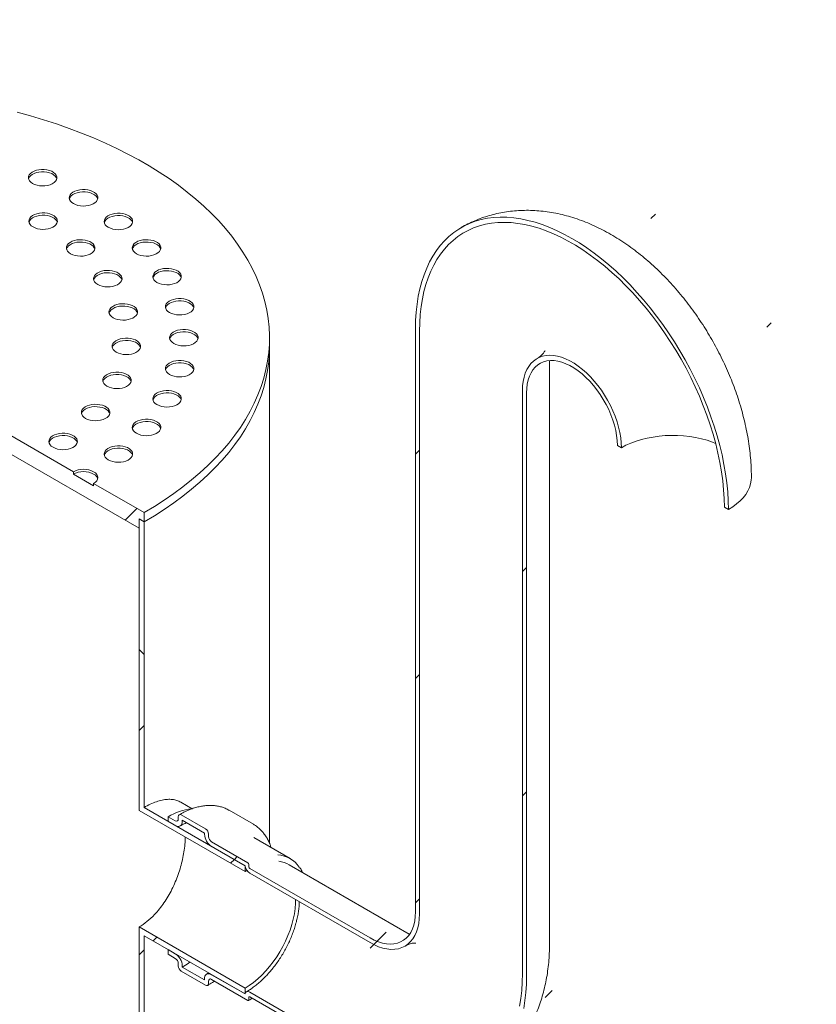
# Model space of a CAD drawing. Units: millimetres. Extents: x -108 to 799, y 5 to 290.
# Drawn here: x 378 to 394, y 205 to 224 of the extents above; entities that cross this region are included whole.
import ezdxf

# ---------------------------------------------------------------- set-up
doc = ezdxf.new("R2010")
doc.units = ezdxf.units.MM

msp = doc.modelspace()

# ---------------------------------------------------------------- hatches: boundary and pattern name
at = {"linetype": 'Continuous', "lineweight": 0}
h = msp.add_hatch(dxfattribs=at)
h.set_pattern_fill('ANSI31', style=0)
edge = h.paths.add_edge_path(flags=0)
edge.add_line((257.207291, 256.815573), (257.151184, 256.847962))
edge.add_arc((280.036738, 229.73189), 36.571429, 130.1638581, 188.8366879)
edge.add_arc((262.39819, 226.989732), 7.028571, 188.8366879, 270)
edge.add_line((262.39819, 221.250617), (384.346374, 150.851428))
edge.add_arc((384.346374, 156.590544), 7.028571, 270, 307.3557921)
edge.add_arc((366.707826, 179.697735), 36.571429, 307.3557921, 356.7507089)
edge.add_line((390.283359, 178.359312), (390.172511, 178.423303))
edge.add_arc((366.707826, 179.697735), 36.428571, 307.3557921, 356.8911615, ccw=False)
edge.add_arc((384.346374, 156.590544), 6.885714, 270, 307.3557921, ccw=False)
edge.add_line((384.346374, 150.968077), (284.582425, 208.560579))
edge.add_line((284.582425, 208.560579), (284.582425, 240.52232))
edge.add_line((284.582425, 240.52232), (284.481409, 240.580635))
edge.add_line((284.481409, 240.580635), (284.481409, 208.618894))
edge.add_line((284.481409, 208.618894), (262.39819, 221.367265))
edge.add_arc((262.39819, 226.989732), 6.885714, 188.8366879, 270, ccw=False)
edge.add_arc((280.036738, 229.73189), 36.428571, 130.0934345, 188.8366879, ccw=False)
edge.add_arc((257.207291, 255.415788), 1.714286, 87.5930077, 90)
h = msp.add_hatch(dxfattribs=at)
h.set_pattern_fill('ANSI31', style=0)
h.paths.add_polyline_path([(380.849962, 214.460371), (380.950977, 214.402056), (380.950977, 214.588694), (379.940825, 215.171843), (379.940825, 215.125183), (379.536764, 215.358443), (379.536764, 215.405102), (370.24336, 220.77007), (370.24336, 220.72341), (369.839299, 220.95667), (369.839299, 221.003329), (368.829147, 221.586478), (368.829147, 221.39984), (368.930162, 221.341525), (368.930162, 221.154887), (380.849962, 214.273733)], flags=0)
h = msp.add_hatch(dxfattribs=at)
h.set_pattern_fill('ANSI31', style=0)
edge = h.paths.add_edge_path(flags=0)
edge.add_arc((383.070257, 207.486166), 0.028571, 150.0026883, 270, ccw=False)
edge.add_line((383.050054, 207.497829), (383.050054, 207.544489))
edge.add_arc((383.029851, 207.556152), 0.028571, 330.0026883, 450)
edge.add_line((383.029851, 207.579482), (382.302541, 207.999349))
edge.add_arc((382.302541, 208.069338), 0.085714, 150.0026883, 270, ccw=False)
edge.add_line((382.241932, 208.104327), (382.241932, 208.150986))
edge.add_arc((382.181323, 208.185975), 0.085714, 330.0026883, 450)
edge.add_line((382.181323, 208.255964), (381.696449, 208.535876))
edge.add_arc((381.696449, 208.465886), 0.085714, 90, 150.0026883)
edge.add_line((381.63584, 208.500875), (381.63584, 208.454216))
edge.add_arc((381.575231, 208.489205), 0.085714, 270, 330.0026883, ccw=False)
edge.add_line((381.575231, 208.419216), (381.43381, 208.500856))
edge.add_line((381.43381, 208.500856), (381.43381, 208.407538))
edge.add_line((381.43381, 208.407538), (381.575231, 208.325897))
edge.add_arc((381.575231, 208.489205), 0.2, 270, 330.0026883)
edge.add_line((381.716652, 208.407564), (381.716652, 208.430894))
edge.add_line((381.716652, 208.430894), (382.161119, 208.174308))
edge.add_line((382.161119, 208.174308), (382.161119, 208.150979))
edge.add_arc((382.302541, 208.069338), 0.2, 150.0026883, 270)
edge.add_line((382.302541, 207.90603), (382.971282, 207.519973))
edge.add_arc((383.070257, 207.486166), 0.142857, 161.1412345, 270)
edge.add_line((383.070257, 207.369518), (385.47442, 205.981624))
edge.add_arc((385.47442, 207.124781), 1.4, 270, 330.0026883)
edge.add_line((386.464369, 206.553295), (386.464369, 218.218164))
edge.add_arc((389.51503, 216.457055), 4.314286, -29.9973117, 150.0026883, ccw=False)
edge.add_line((392.565691, 214.695946), (392.646503, 214.649294))
edge.add_arc((389.51503, 216.457055), 4.428571, 330.0026883, 510.0026883)
edge.add_line((386.383557, 218.264816), (386.383557, 206.599947))
edge.add_arc((385.47442, 207.124781), 1.285714, 270, 330.0026883, ccw=False)
edge.add_line((385.47442, 206.074943), (383.070257, 207.462837))
h = msp.add_hatch(dxfattribs=at)
h.set_pattern_fill('ANSI31', style=0)
edge = h.paths.add_edge_path(flags=0)
edge.add_arc((383.070257, 204.873236), 0.028571, 90, 150.0026883, ccw=False)
edge.add_line((383.070257, 204.896566), (385.47442, 203.508672))
edge.add_arc((385.47442, 207.124781), 4.428571, 270, 330.0026883)
edge.add_line((388.605893, 205.31702), (388.605893, 216.981889))
edge.add_arc((389.51503, 216.457055), 1.285714, -29.9973117, 150.0026883, ccw=False)
edge.add_line((390.424167, 215.932221), (390.50498, 215.88557))
edge.add_arc((389.51503, 216.457055), 1.4, 330.0026883, 510.0026883)
edge.add_line((388.525081, 217.028541), (388.525081, 205.363672))
edge.add_arc((385.47442, 207.124781), 4.314286, 270, 330.0026883, ccw=False)
edge.add_line((385.47442, 203.601991), (383.070257, 204.989885))
edge.add_arc((383.070257, 204.873236), 0.142857, 90, 140.8887946)
edge.add_line((382.971282, 204.953702), (382.302541, 205.339759))
edge.add_arc((382.302541, 205.17645), 0.2, 90, 150.0026883)
edge.add_line((382.161119, 205.258091), (382.161119, 205.234761))
edge.add_line((382.161119, 205.234761), (381.716652, 205.491347))
edge.add_line((381.716652, 205.491347), (381.716652, 205.514677))
edge.add_arc((381.575231, 205.596317), 0.2, 330.0026883, 450)
edge.add_line((381.575231, 205.759626), (381.43381, 205.841266))
edge.add_line((381.43381, 205.841266), (381.43381, 205.747947))
edge.add_line((381.43381, 205.747947), (381.575231, 205.666307))
edge.add_arc((381.575231, 205.596317), 0.085714, -29.9973117, 90, ccw=False)
edge.add_line((381.63584, 205.561328), (381.63584, 205.514669))
edge.add_arc((381.696449, 205.47968), 0.085714, 150.0026883, 270)
edge.add_line((381.696449, 205.409691), (382.181323, 205.12978))
edge.add_arc((382.181323, 205.199769), 0.085714, 270, 330.0026883)
edge.add_line((382.241932, 205.16478), (382.241932, 205.211439))
edge.add_arc((382.302541, 205.17645), 0.085714, 90, 150.0026883, ccw=False)
edge.add_line((382.302541, 205.24644), (383.029851, 204.826573))
edge.add_arc((383.029851, 204.849902), 0.028571, 270, 330.0026883)
edge.add_line((383.050054, 204.838239), (383.050054, 204.884899))
h = msp.add_hatch(dxfattribs=at)
h.set_pattern_fill('ANSI37', angle=90, style=0)
h.paths.add_polyline_path([(380.950977, 214.402056), (380.849962, 214.460371), (380.849962, 208.627937), (382.971282, 207.403325), (382.971282, 207.519973), (380.950977, 208.686271)], flags=0)
h = msp.add_hatch(dxfattribs=at)
h.set_pattern_fill('ANSI37', angle=90, style=0)
h.paths.add_polyline_path([(380.849962, 206.294963), (380.849962, 191.130634), (380.950977, 191.072319), (380.950977, 206.12), (382.971282, 204.953702), (382.971282, 205.070351)], flags=0)

# ---------------------------------------------------------------- linework, layer by layer
at = {"color": 7, "linetype": 'Continuous', "lineweight": 15}
for p, q in [((380.849962, 214.273733), (368.930162, 221.154887)), ((370.24336, 220.77007), (379.536764, 215.405102)), ((386.383557, 206.599947), (386.383557, 218.264816)), ((386.464369, 206.553295), (386.464369, 218.218164)), ((383.461491, 217.900948), (383.461491, 218.087586)), ((383.461491, 207.969842), (383.461491, 217.900948)), ((389.066153, 205.958484), (389.066153, 217.623353)), ((388.525081, 217.028541), (388.525081, 205.363672)), ((388.605893, 216.981889), (388.605893, 205.31702)), ((390.50498, 215.88557), (390.424167, 215.932221)), ((379.536764, 215.358443), (379.536764, 215.405102)), ((379.536764, 215.358443), (379.940825, 215.125183)), ((379.940825, 215.171843), (380.950977, 214.588694)), ((379.940825, 215.171843), (379.940825, 215.125183)), ((380.950977, 214.588694), (380.950977, 214.402056)), ((392.646503, 214.649294), (392.565691, 214.695946)), ((380.849962, 214.460371), (380.849962, 214.273733)), ((380.950977, 214.402056), (380.849962, 214.460371)), ((380.849962, 208.627937), (380.849962, 214.460371)), ((380.950977, 208.686271), (380.950977, 214.402056)), ((380.950977, 208.686271), (382.971282, 207.519973)), ((381.914376, 208.661457), (381.685483, 208.793594)), ((380.849962, 208.627937), (382.971282, 207.403325)), ((381.43381, 208.407538), (381.43381, 208.500856)), ((381.43381, 208.500856), (381.575231, 208.419216)), ((381.63584, 208.454216), (381.63584, 208.500875)), ((381.696449, 208.535876), (382.181323, 208.255964)), ((383.138388, 208.350737), (382.653514, 208.630648)), ((381.575231, 208.325897), (381.43381, 208.407538)), ((382.161119, 208.174308), (381.716652, 208.430894)), ((381.716652, 208.430894), (381.716652, 208.407564)), ((383.145967, 208.346291), (383.138388, 208.350737)), ((382.161119, 208.150979), (382.161119, 208.174308)), ((382.241932, 208.150986), (382.241932, 208.104327)), ((383.872639, 207.662938), (383.145329, 208.082805)), ((382.302541, 207.999349), (383.029851, 207.579482)), ((382.971282, 207.519973), (382.302541, 207.90603)), ((382.971282, 207.519973), (382.971282, 207.403325)), ((383.050054, 207.544489), (383.050054, 207.497829)), ((386.26007, 206.152741), (383.855907, 207.540635)), ((383.011285, 207.425503), (382.971282, 207.403325)), ((383.070257, 207.462837), (385.47442, 206.074943)), ((385.47442, 205.981624), (383.070257, 207.369518)), ((380.849962, 191.130634), (380.849962, 206.294963)), ((382.971282, 205.070351), (380.849962, 206.294963)), ((380.950977, 191.072319), (380.950977, 206.12)), ((382.971282, 204.953702), (380.950977, 206.12)), ((381.43381, 205.747947), (381.43381, 205.841266)), ((381.43381, 205.841266), (381.575231, 205.759626)), ((381.575231, 205.666307), (381.43381, 205.747947)), ((381.63584, 205.514669), (381.63584, 205.561328)), ((382.181323, 205.12978), (381.696449, 205.409691)), ((381.716652, 205.514677), (381.716652, 205.491347)), ((381.716652, 205.491347), (382.161119, 205.234761)), ((382.242775, 205.374261), (382.202549, 205.34966)), ((382.302541, 205.339759), (382.971282, 204.953702)), ((382.161119, 205.234761), (382.161119, 205.258091)), ((382.241932, 205.211439), (382.241932, 205.16478)), ((383.029851, 204.826573), (382.302541, 205.24644)), ((382.971282, 205.070351), (382.971282, 204.953702)), ((383.070257, 204.989885), (385.47442, 203.601991)), ((383.050054, 204.884899), (383.050054, 204.838239)), ((385.47442, 203.508672), (383.070257, 204.896566))]:
    msp.add_line(p, q, dxfattribs=at)
at = {"color": 7, "linetype": 'Continuous', "lineweight": 15, "flags": 128}
for points in [[(380.950977, 214.588694), (381.156565, 214.711547), (381.354685, 214.838424), (381.545101, 214.969172), (381.727586, 215.103637), (381.901923, 215.241658), (382.067904, 215.38307), (382.22533, 215.527705), (382.374015, 215.675391), (382.513781, 215.825952), (382.644462, 215.979208), (382.765902, 216.134976), (382.877956, 216.293072), (382.980491, 216.453306), (383.073384, 216.615487), (383.156525, 216.779423), (383.229814, 216.944918), (383.293165, 217.111775), (383.346502, 217.279794), (383.389761, 217.448777), (383.422891, 217.61852), (383.445853, 217.788822), (383.458618, 217.959481), (383.461171, 218.130292), (383.453511, 218.301052), (383.435645, 218.471558), (383.407595, 218.641607), (383.369395, 218.810995), (383.32109, 218.979521), (383.262737, 219.146984), (383.194407, 219.313184), (383.11618, 219.477924), (383.02815, 219.641007), (382.930421, 219.802239), (382.823111, 219.961427), (382.706346, 220.118383), (382.580267, 220.272918), (382.445024, 220.424849), (382.300777, 220.573994), (382.147698, 220.720177), (381.98597, 220.863222), (381.815787, 221.002959), (381.637349, 221.139222), (381.450871, 221.271849), (381.256574, 221.40068), (381.05469, 221.525564), (380.845459, 221.64635), (380.629131, 221.762895), (380.405964, 221.87506), (380.176224, 221.982712), (379.940184, 222.085722), (379.698125, 222.183967), (379.450337, 222.27733), (379.197114, 222.365701), (378.938759, 222.448973), (378.675578, 222.527047), (378.407886, 222.599831)], [(378.718559, 221.173486), (378.760444, 221.153521), (378.808118, 221.138494), (378.859857, 221.128946), (378.91379, 221.125223), (378.96797, 221.12746), (379.020436, 221.135576), (379.069295, 221.149277), (379.112778, 221.168069), (379.149316, 221.191271), (379.177586, 221.218046), (379.196568, 221.247426), (379.205576, 221.278349), (379.204283, 221.309697), (379.192737, 221.340338), (379.171355, 221.369163), (379.140909, 221.395131), (379.102501, 221.417304), (379.057518, 221.43488), (379.007586, 221.447223), (378.954509, 221.453889), (378.900207, 221.454635), (378.846641, 221.449435), (378.795748, 221.438477), (378.749367, 221.422157), (378.709175, 221.401064), (378.676623, 221.375961), (378.65289, 221.347756), (378.638831, 221.317468), (378.634956, 221.286191), (378.641405, 221.255055), (378.657944, 221.225187), (378.683975, 221.197666), (378.718559, 221.173486)], [(379.203431, 221.266786), (379.192737, 221.293678), (379.171355, 221.322503), (379.140909, 221.348472), (379.102501, 221.370644), (379.057518, 221.38822), (379.007586, 221.400564), (378.954509, 221.407229), (378.900207, 221.407975), (378.846641, 221.402775), (378.795748, 221.391817), (378.749367, 221.375497), (378.709175, 221.354404), (378.676623, 221.329302), (378.65289, 221.301097), (378.638831, 221.270808), (378.637748, 221.266786)], [(379.536764, 220.77007), (379.578649, 220.750105), (379.626323, 220.735077), (379.678061, 220.72553), (379.731995, 220.721807), (379.786174, 220.724044), (379.838641, 220.73216), (379.887499, 220.745861), (379.930983, 220.764653), (379.96752, 220.787855), (379.995791, 220.81463), (380.014773, 220.84401), (380.023781, 220.874933), (380.022488, 220.906281), (380.010942, 220.936921), (379.98956, 220.965747), (379.959114, 220.991715), (379.920706, 221.013888), (379.875723, 221.031463), (379.82579, 221.043807), (379.772714, 221.050473), (379.718412, 221.051219), (379.664846, 221.046019), (379.613953, 221.035061), (379.567572, 221.01874), (379.52738, 220.997648), (379.494828, 220.972545), (379.471094, 220.94434), (379.457036, 220.914052), (379.453161, 220.882774), (379.459609, 220.851639), (379.476148, 220.821771), (379.50218, 220.79425), (379.536764, 220.77007)], [(380.021636, 220.86337), (380.010942, 220.890262), (379.98956, 220.919087), (379.959114, 220.945055), (379.920706, 220.967228), (379.875723, 220.984804), (379.82579, 220.997148), (379.772714, 221.003813), (379.718412, 221.004559), (379.664846, 220.999359), (379.613953, 220.988401), (379.567572, 220.972081), (379.52738, 220.950988), (379.494828, 220.925886), (379.471094, 220.897681), (379.457036, 220.867392), (379.455953, 220.86337)], [(378.728642, 220.303551), (378.770527, 220.283586), (378.818201, 220.268559), (378.869939, 220.259011), (378.923873, 220.255288), (378.978052, 220.257525), (379.030519, 220.265641), (379.079377, 220.279342), (379.122861, 220.298134), (379.159398, 220.321336), (379.187669, 220.348111), (379.206651, 220.377491), (379.215659, 220.408414), (379.214366, 220.439762), (379.20282, 220.470403), (379.181438, 220.499228), (379.150992, 220.525196), (379.112584, 220.547369), (379.067601, 220.564945), (379.017668, 220.577288), (378.964592, 220.583954), (378.91029, 220.5847), (378.856724, 220.5795), (378.805831, 220.568542), (378.75945, 220.552222), (378.719258, 220.531129), (378.686706, 220.506026), (378.662972, 220.477821), (378.648914, 220.447533), (378.645039, 220.416256), (378.651487, 220.38512), (378.668026, 220.355252), (378.694058, 220.327731), (378.728642, 220.303551)], [(379.213514, 220.396851), (379.20282, 220.423743), (379.181438, 220.452568), (379.150992, 220.478537), (379.112584, 220.500709), (379.067601, 220.518285), (379.017668, 220.530629), (378.964592, 220.537294), (378.91029, 220.53804), (378.856724, 220.53284), (378.805831, 220.521882), (378.75945, 220.505562), (378.719258, 220.484469), (378.686706, 220.459367), (378.662972, 220.431162), (378.648914, 220.400873), (378.64783, 220.396851)], [(380.235577, 220.29773), (380.277462, 220.277766), (380.325136, 220.262738), (380.376874, 220.25319), (380.430808, 220.249467), (380.484987, 220.251704), (380.537454, 220.25982), (380.586312, 220.273521), (380.629796, 220.292313), (380.666333, 220.315516), (380.694604, 220.342291), (380.713586, 220.371671), (380.722594, 220.402593), (380.721301, 220.433942), (380.709755, 220.464582), (380.688373, 220.493407), (380.657927, 220.519375), (380.619519, 220.541548), (380.574535, 220.559124), (380.524603, 220.571468), (380.471527, 220.578133), (380.417225, 220.578879), (380.363659, 220.573679), (380.312766, 220.562721), (380.266385, 220.546401), (380.226193, 220.525308), (380.193641, 220.500206), (380.169907, 220.472001), (380.155849, 220.441712), (380.151974, 220.410435), (380.158422, 220.3793), (380.174961, 220.349432), (380.200993, 220.32191), (380.235577, 220.29773)], [(380.720449, 220.39103), (380.709755, 220.417922), (380.688373, 220.446748), (380.657927, 220.472716), (380.619519, 220.494889), (380.574535, 220.512464), (380.524603, 220.524808), (380.471527, 220.531474), (380.417225, 220.53222), (380.363659, 220.52702), (380.312766, 220.516062), (380.266385, 220.499741), (380.226193, 220.478649), (380.193641, 220.453546), (380.169907, 220.425341), (380.155849, 220.395053), (380.154765, 220.39103)], [(386.383557, 218.264816), (386.387104, 218.43483), (386.397737, 218.600363), (386.415431, 218.761042), (386.440147, 218.916501), (386.471828, 219.066388), (386.510404, 219.210365), (386.555786, 219.348104), (386.607871, 219.479294), (386.666542, 219.603638), (386.731666, 219.720854), (386.803095, 219.830677), (386.880667, 219.932857), (386.964207, 220.027163), (387.053526, 220.113382), (387.148421, 220.191318), (387.248676, 220.260794), (387.354066, 220.321654), (387.464351, 220.37376), (387.579282, 220.416993), (387.698598, 220.451255), (387.822028, 220.476469), (387.949294, 220.492578), (388.080106, 220.499545), (388.214169, 220.497355), (388.351179, 220.486012), (388.490826, 220.465542), (388.632792, 220.435992), (388.776757, 220.397428), (388.922395, 220.349938), (389.069375, 220.293629), (389.217365, 220.228629), (389.366029, 220.155085), (389.51503, 220.073165), (389.664031, 219.983052), (389.812695, 219.884952), (389.960685, 219.779087), (390.107665, 219.665696), (390.253303, 219.545036), (390.397268, 219.417382), (390.539234, 219.283021), (390.678881, 219.142258), (390.815891, 218.995413), (390.949954, 218.842817), (391.080766, 218.684817), (391.208032, 218.521771), (391.331462, 218.354047), (391.450778, 218.182026), (391.565709, 218.006097), (391.675994, 217.826659), (391.781384, 217.644118), (391.881639, 217.458889), (391.976534, 217.27139), (392.065853, 217.082046), (392.149393, 216.891286), (392.226965, 216.699543), (392.298394, 216.507251), (392.363518, 216.314844), (392.422189, 216.12276), (392.474274, 215.931433), (392.519656, 215.741297), (392.558232, 215.552782), (392.589913, 215.366316), (392.614629, 215.182321), (392.632323, 215.001213), (392.642956, 214.823403), (392.646503, 214.649294)], [(386.464369, 218.218164), (386.467932, 218.386305), (386.478611, 218.549941), (386.496382, 218.708688), (386.521203, 218.862177), (386.553016, 219.010048), (386.591747, 219.151957), (386.637306, 219.287572), (386.689585, 219.416576), (386.748464, 219.538668), (386.813804, 219.653562), (386.885453, 219.760991), (386.963243, 219.860703), (387.046994, 219.952466), (387.136508, 220.036066), (387.231578, 220.111306), (387.33198, 220.178012), (387.437482, 220.236027), (387.547835, 220.285217), (387.662783, 220.325465), (387.782057, 220.356679), (387.905379, 220.378785), (388.03246, 220.391731), (388.163003, 220.395488), (388.296704, 220.390046), (388.433251, 220.375419), (388.572324, 220.351641), (388.713599, 220.318766), (388.856746, 220.276872), (389.00143, 220.226057), (389.147313, 220.166439), (389.294056, 220.098157), (389.441315, 220.021372), (389.588745, 219.936262), (389.736004, 219.843026), (389.882747, 219.741882), (390.02863, 219.633066), (390.173314, 219.516833), (390.316461, 219.393453), (390.457736, 219.263215), (390.596809, 219.126424), (390.733356, 218.983397), (390.867057, 218.834471), (390.9976, 218.679992), (391.124681, 218.520321), (391.248003, 218.355831), (391.367277, 218.186906), (391.482225, 218.013942), (391.592578, 217.837341), (391.69808, 217.657517), (391.798482, 217.474888), (391.893552, 217.289883), (391.983066, 217.102932), (392.066817, 216.914473), (392.144607, 216.724946), (392.216256, 216.534793), (392.281596, 216.344458), (392.340475, 216.154387), (392.392754, 215.965022), (392.438313, 215.776807), (392.477044, 215.59018), (392.508857, 215.405578), (392.533678, 215.223431), (392.551449, 215.044166), (392.562128, 214.868201), (392.565691, 214.695946)], [(379.480435, 219.767605), (379.52232, 219.74764), (379.569994, 219.732612), (379.621732, 219.723064), (379.675666, 219.719342), (379.729845, 219.721579), (379.782312, 219.729694), (379.83117, 219.743396), (379.874654, 219.762187), (379.911191, 219.78539), (379.939462, 219.812165), (379.958444, 219.841545), (379.967452, 219.872468), (379.966159, 219.903816), (379.954613, 219.934456), (379.933231, 219.963281), (379.902785, 219.98925), (379.864377, 220.011422), (379.819394, 220.028998), (379.769461, 220.041342), (379.716385, 220.048007), (379.662083, 220.048753), (379.608517, 220.043553), (379.557624, 220.032595), (379.511243, 220.016275), (379.471051, 219.995182), (379.438499, 219.97008), (379.414765, 219.941875), (379.400707, 219.911586), (379.396832, 219.880309), (379.403281, 219.849174), (379.41982, 219.819306), (379.445851, 219.791785), (379.480435, 219.767605)], [(379.965307, 219.860905), (379.954613, 219.887797), (379.933231, 219.916622), (379.902785, 219.94259), (379.864377, 219.964763), (379.819394, 219.982339), (379.769461, 219.994682), (379.716385, 220.001348), (379.662083, 220.002094), (379.608517, 219.996894), (379.557624, 219.985936), (379.511243, 219.969616), (379.471051, 219.948523), (379.438499, 219.92342), (379.414765, 219.895215), (379.400707, 219.864927), (379.399624, 219.860905)], [(380.797791, 219.768098), (380.839676, 219.748133), (380.88735, 219.733105), (380.939088, 219.723558), (380.993022, 219.719835), (381.047201, 219.722072), (381.099668, 219.730188), (381.148526, 219.743889), (381.19201, 219.762681), (381.228547, 219.785883), (381.256818, 219.812658), (381.2758, 219.842038), (381.284807, 219.872961), (381.283515, 219.904309), (381.271969, 219.934949), (381.250587, 219.963775), (381.220141, 219.989743), (381.181733, 220.011916), (381.136749, 220.029491), (381.086817, 220.041835), (381.033741, 220.048501), (380.979438, 220.049247), (380.925873, 220.044047), (380.87498, 220.033089), (380.828599, 220.016768), (380.788406, 219.995676), (380.755855, 219.970573), (380.732121, 219.942368), (380.718063, 219.91208), (380.714188, 219.880802), (380.720636, 219.849667), (380.737175, 219.819799), (380.763207, 219.792278), (380.797791, 219.768098)], [(381.282663, 219.861398), (381.271969, 219.88829), (381.250587, 219.917115), (381.220141, 219.943083), (381.181733, 219.965256), (381.136749, 219.982832), (381.086817, 219.995176), (381.033741, 220.001841), (380.979438, 220.002587), (380.925873, 219.997387), (380.87498, 219.986429), (380.828599, 219.970109), (380.788406, 219.949016), (380.755855, 219.923914), (380.732121, 219.895709), (380.718063, 219.86542), (380.716979, 219.861398)], [(380.022777, 219.153136), (380.064662, 219.133171), (380.112336, 219.118143), (380.164074, 219.108596), (380.218008, 219.104873), (380.272187, 219.10711), (380.324654, 219.115226), (380.373512, 219.128927), (380.416996, 219.147719), (380.453533, 219.170921), (380.481804, 219.197696), (380.500786, 219.227076), (380.509794, 219.257999), (380.508501, 219.289347), (380.496955, 219.319987), (380.475573, 219.348813), (380.445127, 219.374781), (380.406719, 219.396954), (380.361736, 219.414529), (380.311804, 219.426873), (380.258727, 219.433539), (380.204425, 219.434285), (380.150859, 219.429085), (380.099966, 219.418127), (380.053585, 219.401806), (380.013393, 219.380714), (379.980841, 219.355611), (379.957107, 219.327406), (379.943049, 219.297118), (379.939174, 219.26584), (379.945623, 219.234705), (379.962162, 219.204837), (379.988193, 219.177316), (380.022777, 219.153136)], [(380.507649, 219.246436), (380.496955, 219.273328), (380.475573, 219.302153), (380.445127, 219.328121), (380.406719, 219.350294), (380.361736, 219.36787), (380.311804, 219.380214), (380.258727, 219.386879), (380.204425, 219.387625), (380.150859, 219.382425), (380.099966, 219.371467), (380.053585, 219.355147), (380.013393, 219.334054), (379.980841, 219.308952), (379.957107, 219.280747), (379.943049, 219.250458), (379.941966, 219.246436)], [(381.209562, 219.194214), (381.251447, 219.174249), (381.299121, 219.159221), (381.35086, 219.149674), (381.404793, 219.145951), (381.458972, 219.148188), (381.511439, 219.156304), (381.560298, 219.170005), (381.603781, 219.188797), (381.640319, 219.211999), (381.668589, 219.238774), (381.687571, 219.268154), (381.696579, 219.299077), (381.695286, 219.330425), (381.68374, 219.361065), (381.662358, 219.389891), (381.631912, 219.415859), (381.593504, 219.438032), (381.548521, 219.455607), (381.498589, 219.467951), (381.445512, 219.474616), (381.39121, 219.475363), (381.337644, 219.470163), (381.286751, 219.459205), (381.24037, 219.442884), (381.200178, 219.421792), (381.167626, 219.396689), (381.143893, 219.368484), (381.129834, 219.338196), (381.125959, 219.306918), (381.132408, 219.275783), (381.148947, 219.245915), (381.174978, 219.218394), (381.209562, 219.194214)], [(381.694434, 219.287514), (381.68374, 219.314406), (381.662358, 219.343231), (381.631912, 219.369199), (381.593504, 219.391372), (381.548521, 219.408948), (381.498589, 219.421292), (381.445512, 219.427957), (381.39121, 219.428703), (381.337644, 219.423503), (381.286751, 219.412545), (381.24037, 219.396225), (381.200178, 219.375132), (381.167626, 219.35003), (381.143893, 219.321825), (381.129834, 219.291536), (381.128751, 219.287514)], [(380.331965, 218.487), (380.37385, 218.467036), (380.421524, 218.452008), (380.473263, 218.44246), (380.527196, 218.438737), (380.581375, 218.440974), (380.633842, 218.44909), (380.682701, 218.462791), (380.726184, 218.481583), (380.762722, 218.504786), (380.790992, 218.531561), (380.809974, 218.560941), (380.818982, 218.591863), (380.817689, 218.623212), (380.806143, 218.653852), (380.784761, 218.682677), (380.754315, 218.708645), (380.715907, 218.730818), (380.670924, 218.748394), (380.620992, 218.760738), (380.567915, 218.767403), (380.513613, 218.768149), (380.460047, 218.762949), (380.409154, 218.751991), (380.362773, 218.735671), (380.322581, 218.714578), (380.290029, 218.689476), (380.266296, 218.661271), (380.252237, 218.630982), (380.248362, 218.599705), (380.254811, 218.56857), (380.27135, 218.538702), (380.297381, 218.51118), (380.331965, 218.487)], [(380.816837, 218.5803), (380.806143, 218.607192), (380.784761, 218.636018), (380.754315, 218.661986), (380.715907, 218.684159), (380.670924, 218.701734), (380.620992, 218.714078), (380.567915, 218.720744), (380.513613, 218.72149), (380.460047, 218.71629), (380.409154, 218.705332), (380.362773, 218.689011), (380.322581, 218.667919), (380.290029, 218.642816), (380.266296, 218.614611), (380.252237, 218.584323), (380.251154, 218.5803)], [(381.460752, 218.590209), (381.502637, 218.570245), (381.550311, 218.555217), (381.602049, 218.545669), (381.655983, 218.541946), (381.710162, 218.544183), (381.762629, 218.552299), (381.811487, 218.566), (381.854971, 218.584792), (381.891508, 218.607994), (381.919779, 218.63477), (381.938761, 218.664149), (381.947768, 218.695072), (381.946476, 218.72642), (381.93493, 218.757061), (381.913548, 218.785886), (381.883102, 218.811854), (381.844694, 218.834027), (381.79971, 218.851603), (381.749778, 218.863946), (381.696702, 218.870612), (381.6424, 218.871358), (381.588834, 218.866158), (381.537941, 218.8552), (381.49156, 218.83888), (381.451367, 218.817787), (381.418816, 218.792685), (381.395082, 218.764479), (381.381024, 218.734191), (381.377149, 218.702914), (381.383597, 218.671779), (381.400136, 218.641911), (381.426168, 218.614389), (381.460752, 218.590209)], [(381.945624, 218.683509), (381.93493, 218.710401), (381.913548, 218.739226), (381.883102, 218.765195), (381.844694, 218.787367), (381.79971, 218.804943), (381.749778, 218.817287), (381.696702, 218.823952), (381.6424, 218.824699), (381.588834, 218.819499), (381.537941, 218.80854), (381.49156, 218.79222), (381.451367, 218.771128), (381.418816, 218.746025), (381.395082, 218.71782), (381.381024, 218.687531), (381.37994, 218.683509)], [(381.545174, 217.970956), (381.58706, 217.950992), (381.634733, 217.935964), (381.686472, 217.926416), (381.740406, 217.922694), (381.794585, 217.92493), (381.847052, 217.933046), (381.89591, 217.946748), (381.939394, 217.965539), (381.975931, 217.988742), (382.004202, 218.015517), (382.023184, 218.044897), (382.032191, 218.07582), (382.030899, 218.107168), (382.019353, 218.137808), (381.99797, 218.166633), (381.967525, 218.192601), (381.929116, 218.214774), (381.884133, 218.23235), (381.834201, 218.244694), (381.781125, 218.251359), (381.726822, 218.252105), (381.673257, 218.246905), (381.622364, 218.235947), (381.575983, 218.219627), (381.53579, 218.198534), (381.503239, 218.173432), (381.479505, 218.145227), (381.465447, 218.114938), (381.461572, 218.083661), (381.46802, 218.052526), (381.484559, 218.022658), (381.510591, 217.995136), (381.545174, 217.970956)], [(382.030047, 218.064256), (382.019353, 218.091148), (381.99797, 218.119974), (381.967525, 218.145942), (381.929116, 218.168115), (381.884133, 218.18569), (381.834201, 218.198034), (381.781125, 218.2047), (381.726822, 218.205446), (381.673257, 218.200246), (381.622364, 218.189288), (381.575983, 218.172967), (381.53579, 218.151875), (381.503239, 218.126772), (381.479505, 218.098567), (381.465447, 218.068279), (381.464363, 218.064256)], [(380.394486, 217.798311), (380.436372, 217.778347), (380.484045, 217.763319), (380.535784, 217.753771), (380.589717, 217.750048), (380.643897, 217.752285), (380.696363, 217.760401), (380.745222, 217.774102), (380.788705, 217.792894), (380.825243, 217.816097), (380.853513, 217.842872), (380.872495, 217.872252), (380.881503, 217.903174), (380.88021, 217.934522), (380.868664, 217.965163), (380.847282, 217.993988), (380.816836, 218.019956), (380.778428, 218.042129), (380.733445, 218.059705), (380.683513, 218.072048), (380.630436, 218.078714), (380.576134, 218.07946), (380.522568, 218.07426), (380.471675, 218.063302), (380.425294, 218.046982), (380.385102, 218.025889), (380.35255, 218.000787), (380.328817, 217.972581), (380.314758, 217.942293), (380.310883, 217.911016), (380.317332, 217.879881), (380.333871, 217.850013), (380.359902, 217.822491), (380.394486, 217.798311)], [(380.879358, 217.891611), (380.868664, 217.918503), (380.847282, 217.947329), (380.816836, 217.973297), (380.778428, 217.995469), (380.733445, 218.013045), (380.683513, 218.025389), (380.630436, 218.032054), (380.576134, 218.032801), (380.522568, 218.027601), (380.471675, 218.016643), (380.425294, 218.000322), (380.385102, 217.97923), (380.35255, 217.954127), (380.328817, 217.925922), (380.314758, 217.895633), (380.313675, 217.891611)], [(380.950977, 214.402056), (381.156565, 214.524909), (381.354685, 214.651786), (381.545101, 214.782534), (381.727586, 214.916999), (381.901923, 215.05502), (382.067904, 215.196432), (382.22533, 215.341067), (382.374015, 215.488753), (382.513781, 215.639314), (382.644462, 215.79257), (382.765902, 215.948338), (382.877956, 216.106434), (382.980491, 216.266668), (383.073384, 216.428849), (383.156525, 216.592785), (383.229814, 216.75828), (383.293165, 216.925137), (383.346502, 217.093156), (383.389761, 217.262139), (383.422891, 217.431882), (383.445853, 217.602185), (383.458618, 217.772843), (383.461491, 217.900948)], [(380.950977, 214.402056), (381.156565, 214.524909), (381.354685, 214.651786), (381.545101, 214.782534), (381.727586, 214.916999), (381.901923, 215.05502), (382.067904, 215.196432), (382.22533, 215.341067), (382.374015, 215.488753), (382.513781, 215.639314), (382.644462, 215.79257), (382.765902, 215.948338), (382.877956, 216.106434), (382.980491, 216.266668), (383.073384, 216.428849), (383.156525, 216.592785), (383.229814, 216.75828), (383.293165, 216.925137), (383.346502, 217.093156), (383.389761, 217.262139), (383.422891, 217.431882), (383.445853, 217.602185), (383.458618, 217.772843), (383.461491, 217.900948)], [(390.50498, 215.88557), (390.501413, 215.984575), (390.49074, 216.086984), (390.473037, 216.19206), (390.448431, 216.299045), (390.4171, 216.407169), (390.37927, 216.515652), (390.335213, 216.623713), (390.285246, 216.730573), (390.22973, 216.835463), (390.169065, 216.937625), (390.103687, 217.036326), (390.034068, 217.130853), (389.960709, 217.220525), (389.884139, 217.304696), (389.80491, 217.38276), (389.723592, 217.454154), (389.640771, 217.518364), (389.557045, 217.574928), (389.473015, 217.623437), (389.389289, 217.663542), (389.306468, 217.694955), (389.22515, 217.717448), (389.145921, 217.73086), (389.069351, 217.735095), (388.995992, 217.730121), (388.926373, 217.715975), (388.860995, 217.692758), (388.80033, 217.660638), (388.744814, 217.619846), (388.694847, 217.570676), (388.65079, 217.513482), (388.61296, 217.448677), (388.581629, 217.376727), (388.557023, 217.298151), (388.53932, 217.213515), (388.528647, 217.123429), (388.525081, 217.028541)], [(381.460752, 217.351704), (381.502637, 217.331739), (381.550311, 217.316711), (381.602049, 217.307163), (381.655983, 217.303441), (381.710162, 217.305678), (381.762629, 217.313794), (381.811487, 217.327495), (381.854971, 217.346286), (381.891508, 217.369489), (381.919779, 217.396264), (381.938761, 217.425644), (381.947768, 217.456567), (381.946476, 217.487915), (381.93493, 217.518555), (381.913548, 217.54738), (381.883102, 217.573349), (381.844694, 217.595521), (381.79971, 217.613097), (381.749778, 217.625441), (381.696702, 217.632106), (381.6424, 217.632852), (381.588834, 217.627653), (381.537941, 217.616694), (381.49156, 217.600374), (381.451367, 217.579282), (381.418816, 217.554179), (381.395082, 217.525974), (381.381024, 217.495685), (381.377149, 217.464408), (381.383597, 217.433273), (381.400136, 217.403405), (381.426168, 217.375884), (381.460752, 217.351704)], [(381.945624, 217.445004), (381.93493, 217.471896), (381.913548, 217.500721), (381.883102, 217.526689), (381.844694, 217.548862), (381.79971, 217.566438), (381.749778, 217.578781), (381.696702, 217.585447), (381.6424, 217.586193), (381.588834, 217.580993), (381.537941, 217.570035), (381.49156, 217.553715), (381.451367, 217.532622), (381.418816, 217.50752), (381.395082, 217.479314), (381.381024, 217.449026), (381.37994, 217.445004)], [(390.424167, 215.932221), (390.420507, 216.028441), (390.409557, 216.128112), (390.391405, 216.230431), (390.366196, 216.334574), (390.334134, 216.439704), (390.295478, 216.544974), (390.250538, 216.649535), (390.199675, 216.752547), (390.143301, 216.85318), (390.081868, 216.950623), (390.015871, 217.044093), (389.945842, 217.132836), (389.872344, 217.216138), (389.795969, 217.293328), (389.717332, 217.363785), (389.637066, 217.426942), (389.555818, 217.48229), (389.474242, 217.529383), (389.392994, 217.567842), (389.312728, 217.597358), (389.234091, 217.617693), (389.157716, 217.628683), (389.084218, 217.63024), (389.014189, 217.622351), (388.948192, 217.60508), (388.886759, 217.578566), (388.830385, 217.543022), (388.779522, 217.498734), (388.734582, 217.446059), (388.695926, 217.385422), (388.663864, 217.31731), (388.638655, 217.242271), (388.620503, 217.160911), (388.609553, 217.073883), (388.605893, 216.981889)], [(380.207608, 217.117168), (380.249493, 217.097203), (380.297167, 217.082175), (380.348905, 217.072627), (380.402839, 217.068905), (380.457018, 217.071142), (380.509485, 217.079257), (380.558343, 217.092959), (380.601827, 217.11175), (380.638364, 217.134953), (380.666635, 217.161728), (380.685617, 217.191108), (380.694625, 217.222031), (380.693332, 217.253379), (380.681786, 217.284019), (380.660404, 217.312844), (380.629958, 217.338813), (380.59155, 217.360985), (380.546567, 217.378561), (380.496634, 217.390905), (380.443558, 217.39757), (380.389256, 217.398316), (380.33569, 217.393116), (380.284797, 217.382158), (380.238416, 217.365838), (380.198224, 217.344745), (380.165672, 217.319643), (380.141938, 217.291438), (380.12788, 217.261149), (380.124005, 217.229872), (380.130453, 217.198737), (380.146992, 217.168869), (380.173024, 217.141348), (380.207608, 217.117168)], [(380.69248, 217.210468), (380.681786, 217.23736), (380.660404, 217.266185), (380.629958, 217.292153), (380.59155, 217.314326), (380.546567, 217.331902), (380.496634, 217.344245), (380.443558, 217.350911), (380.389256, 217.351657), (380.33569, 217.346457), (380.284797, 217.335499), (380.238416, 217.319179), (380.198224, 217.298086), (380.165672, 217.272983), (380.141938, 217.244778), (380.12788, 217.21449), (380.126796, 217.210468)], [(381.209562, 216.747699), (381.251447, 216.727734), (381.299121, 216.712706), (381.35086, 216.703159), (381.404793, 216.699436), (381.458972, 216.701673), (381.511439, 216.709789), (381.560298, 216.72349), (381.603781, 216.742282), (381.640319, 216.765484), (381.668589, 216.792259), (381.687571, 216.821639), (381.696579, 216.852562), (381.695286, 216.88391), (381.68374, 216.91455), (381.662358, 216.943376), (381.631912, 216.969344), (381.593504, 216.991517), (381.548521, 217.009092), (381.498589, 217.021436), (381.445512, 217.028102), (381.39121, 217.028848), (381.337644, 217.023648), (381.286751, 217.01269), (381.24037, 216.996369), (381.200178, 216.975277), (381.167626, 216.950174), (381.143893, 216.921969), (381.129834, 216.891681), (381.125959, 216.860404), (381.132408, 216.829268), (381.148947, 216.7994), (381.174978, 216.771879), (381.209562, 216.747699)], [(381.694434, 216.840999), (381.68374, 216.867891), (381.662358, 216.896716), (381.631912, 216.922684), (381.593504, 216.944857), (381.548521, 216.962433), (381.498589, 216.974777), (381.445512, 216.981442), (381.39121, 216.982188), (381.337644, 216.976988), (381.286751, 216.96603), (381.24037, 216.94971), (381.200178, 216.928617), (381.167626, 216.903515), (381.143893, 216.87531), (381.129834, 216.845021), (381.128751, 216.840999)], [(379.779497, 216.473338), (379.821383, 216.453374), (379.869056, 216.438346), (379.920795, 216.428798), (379.974729, 216.425076), (380.028908, 216.427313), (380.081375, 216.435428), (380.130233, 216.44913), (380.173717, 216.467921), (380.210254, 216.491124), (380.238525, 216.517899), (380.257507, 216.547279), (380.266514, 216.578202), (380.265222, 216.60955), (380.253676, 216.64019), (380.232293, 216.669015), (380.201848, 216.694983), (380.163439, 216.717156), (380.118456, 216.734732), (380.068524, 216.747076), (380.015448, 216.753741), (379.961145, 216.754487), (379.90758, 216.749287), (379.856687, 216.738329), (379.810306, 216.722009), (379.770113, 216.700916), (379.737562, 216.675814), (379.713828, 216.647609), (379.69977, 216.61732), (379.695895, 216.586043), (379.702343, 216.554908), (379.718882, 216.52504), (379.744914, 216.497518), (379.779497, 216.473338)], [(380.26437, 216.566638), (380.253676, 216.593531), (380.232293, 216.622356), (380.201848, 216.648324), (380.163439, 216.670497), (380.118456, 216.688073), (380.068524, 216.700416), (380.015448, 216.707082), (379.961145, 216.707828), (379.90758, 216.702628), (379.856687, 216.69167), (379.810306, 216.675349), (379.770113, 216.654257), (379.737562, 216.629154), (379.713828, 216.600949), (379.69977, 216.570661), (379.698686, 216.566638)], [(380.797791, 216.173815), (380.839676, 216.15385), (380.88735, 216.138822), (380.939088, 216.129275), (380.993022, 216.125552), (381.047201, 216.127789), (381.099668, 216.135905), (381.148526, 216.149606), (381.19201, 216.168398), (381.228547, 216.1916), (381.256818, 216.218375), (381.2758, 216.247755), (381.284807, 216.278678), (381.283515, 216.310026), (381.271969, 216.340666), (381.250587, 216.369492), (381.220141, 216.39546), (381.181733, 216.417633), (381.136749, 216.435208), (381.086817, 216.447552), (381.033741, 216.454218), (380.979438, 216.454964), (380.925873, 216.449764), (380.87498, 216.438806), (380.828599, 216.422485), (380.788406, 216.401393), (380.755855, 216.37629), (380.732121, 216.348085), (380.718063, 216.317797), (380.714188, 216.286519), (380.720636, 216.255384), (380.737175, 216.225516), (380.763207, 216.197995), (380.797791, 216.173815)], [(381.282663, 216.267115), (381.271969, 216.294007), (381.250587, 216.322832), (381.220141, 216.3488), (381.181733, 216.370973), (381.136749, 216.388549), (381.086817, 216.400893), (381.033741, 216.407558), (380.979438, 216.408304), (380.925873, 216.403104), (380.87498, 216.392146), (380.828599, 216.375826), (380.788406, 216.354733), (380.755855, 216.329631), (380.732121, 216.301426), (380.718063, 216.271137), (380.716979, 216.267115)], [(379.128866, 215.894963), (379.170751, 215.874998), (379.218425, 215.85997), (379.270163, 215.850422), (379.324097, 215.8467), (379.378276, 215.848937), (379.430743, 215.857052), (379.479601, 215.870754), (379.523085, 215.889545), (379.559622, 215.912748), (379.587893, 215.939523), (379.606875, 215.968903), (379.615882, 215.999826), (379.61459, 216.031174), (379.603044, 216.061814), (379.581662, 216.090639), (379.551216, 216.116608), (379.512808, 216.13878), (379.467824, 216.156356), (379.417892, 216.1687), (379.364816, 216.175365), (379.310514, 216.176111), (379.256948, 216.170911), (379.206055, 216.159953), (379.159674, 216.143633), (379.119481, 216.12254), (379.08693, 216.097438), (379.063196, 216.069233), (379.049138, 216.038944), (379.045263, 216.007667), (379.051711, 215.976532), (379.06825, 215.946664), (379.094282, 215.919143), (379.128866, 215.894963)], [(379.613738, 215.988263), (379.603044, 216.015155), (379.581662, 216.04398), (379.551216, 216.069948), (379.512808, 216.092121), (379.467824, 216.109697), (379.417892, 216.12204), (379.364816, 216.128706), (379.310514, 216.129452), (379.256948, 216.124252), (379.206055, 216.113294), (379.159674, 216.096974), (379.119481, 216.075881), (379.08693, 216.050778), (379.063196, 216.022573), (379.049138, 215.992285), (379.048054, 215.988263)], [(390.50498, 215.88557), (390.596072, 215.93387), (390.693931, 215.977537), (390.797853, 216.016256), (390.907088, 216.049748), (391.02085, 216.077771), (391.138319, 216.100123), (391.258649, 216.116645), (391.380972, 216.127215), (391.504407, 216.131759), (391.628065, 216.130244), (391.751054, 216.122679), (391.87249, 216.109121), (391.991496, 216.089667), (392.107216, 216.064456), (392.218815, 216.033671), (392.32549, 215.997534), (392.39104, 215.971623)], [(380.235577, 215.644182), (380.277462, 215.624218), (380.325136, 215.60919), (380.376874, 215.599642), (380.430808, 215.59592), (380.484987, 215.598157), (380.537454, 215.606272), (380.586312, 215.619974), (380.629796, 215.638765), (380.666333, 215.661968), (380.694604, 215.688743), (380.713586, 215.718123), (380.722594, 215.749046), (380.721301, 215.780394), (380.709755, 215.811034), (380.688373, 215.839859), (380.657927, 215.865827), (380.619519, 215.888), (380.574535, 215.905576), (380.524603, 215.91792), (380.471527, 215.924585), (380.417225, 215.925331), (380.363659, 215.920131), (380.312766, 215.909173), (380.266385, 215.892853), (380.226193, 215.87176), (380.193641, 215.846658), (380.169907, 215.818453), (380.155849, 215.788164), (380.151974, 215.756887), (380.158422, 215.725752), (380.174961, 215.695884), (380.200993, 215.668362), (380.235577, 215.644182)], [(380.720449, 215.737482), (380.709755, 215.764375), (380.688373, 215.7932), (380.657927, 215.819168), (380.619519, 215.841341), (380.574535, 215.858917), (380.524603, 215.87126), (380.471527, 215.877926), (380.417225, 215.878672), (380.363659, 215.873472), (380.312766, 215.862514), (380.266385, 215.846193), (380.226193, 215.825101), (380.193641, 215.799998), (380.169907, 215.771793), (380.155849, 215.741505), (380.154765, 215.737482)], [(379.940825, 215.171843), (379.976357, 215.196837), (380.00276, 215.225353), (380.019019, 215.256295), (380.024509, 215.288473), (380.019019, 215.320651), (380.00276, 215.351592), (379.976357, 215.380108), (379.940825, 215.405102), (379.897529, 215.425615), (379.848132, 215.440857), (379.794534, 215.450243), (379.738794, 215.453412), (379.683054, 215.450243), (379.629456, 215.440857), (379.58006, 215.425615), (379.536764, 215.405102)], [(380.021636, 215.265143), (380.019019, 215.273991), (380.00276, 215.304933), (379.976357, 215.333449), (379.940825, 215.358443), (379.897529, 215.378955), (379.848132, 215.394197), (379.794534, 215.403583), (379.738794, 215.406752), (379.683054, 215.403583), (379.629456, 215.394197), (379.58006, 215.378955), (379.536764, 215.358443)], [(393.106764, 215.29073), (393.103897, 215.235985), (393.091176, 215.163299), (393.068364, 215.09144), (393.035611, 215.020873), (392.993127, 214.952057), (392.94119, 214.885437), (392.880134, 214.821446), (392.810357, 214.760499), (392.732312, 214.702991), (392.646503, 214.649294)], [(382.971282, 205.070351), (383.056949, 205.124008), (383.141999, 205.185682), (383.225819, 205.254931), (383.307804, 205.331254), (383.387366, 205.414101), (383.463929, 205.502877), (383.536942, 205.596941), (383.60588, 205.695615), (383.670246, 205.798189), (383.729576, 205.903923), (383.783442, 206.012056), (383.831457, 206.121808), (383.873274, 206.23239), (383.908592, 206.343003), (383.937157, 206.452851), (383.958762, 206.561143), (383.973253, 206.667099), (383.980525, 206.769954), (383.981225, 206.843627)], [(386.383557, 206.599947), (386.379679, 206.505319), (386.368077, 206.415976), (386.348851, 206.332681), (386.322165, 206.256143), (386.288246, 206.187016), (386.247384, 206.12589), (386.199927, 206.073286), (386.14628, 206.029653), (386.086902, 205.995363), (386.022297, 205.970709), (385.953019, 205.955901), (385.879657, 205.951066), (385.802838, 205.956244), (385.723217, 205.971392), (385.641473, 205.99638), (385.558304, 206.030996), (385.47442, 206.074943)], [(386.464369, 206.553295), (386.460602, 206.455837), (386.44933, 206.36347), (386.430638, 206.276897), (386.404668, 206.196777), (386.371619, 206.12372), (386.331741, 206.058281), (386.285339, 206.000959), (386.232765, 205.95219), (386.17442, 205.912346), (386.110747, 205.881728), (386.042232, 205.860571), (385.969395, 205.849035), (385.892791, 205.847209), (385.813002, 205.855105), (385.730638, 205.872665), (385.646323, 205.899754), (385.5607, 205.936166), (385.47442, 205.981624)], [(381.716652, 205.491347), (381.811768, 205.550366), (381.869135, 205.589959)], [(388.466463, 204.710249), (388.492062, 204.865833), (388.510391, 205.026859), (388.521406, 205.192938), (388.525081, 205.363672)], [(388.549303, 204.665336), (388.574019, 204.820795), (388.591713, 204.981473), (388.602346, 205.147006), (388.605893, 205.31702)], [(382.971282, 204.953702), (382.97617, 204.970009), (382.983809, 204.983486), (382.993974, 204.993741), (383.006369, 205.000473), (383.020632, 205.003486), (383.036345, 205.002692), (383.053049, 204.998113), (383.070257, 204.989885)]]:
    msp.add_lwpolyline(points, dxfattribs=at)
at = {"color": 7, "linetype": 'Continuous', "lineweight": 15}
for centre, radius, start, end in [((382.020789, 207.545193), 1.121533, 95.8699632, 121.558727), ((381.672789, 208.506869), 0.037432, 50.7967148, 189.214037), ((381.598891, 208.448222), 0.037432, 230.7967148, 9.214037), ((381.630437, 208.393579), 0.087342, 230.7967148, 9.214037), ((382.468163, 208.164951), 0.307361, 182.6054785, 237.3945217), ((382.110342, 208.144998), 0.131726, 2.6054785, 57.3945217), ((382.373522, 208.110315), 0.131726, 182.6054785, 237.3945217), ((383.580018, 207.156211), 0.58471, 35.2271915, 85.4441467), ((383.191828, 207.557273), 0.223678, 189.5993204, 237.0769775), ((383.00619, 207.542493), 0.043909, 2.6054785, 57.3945217), ((383.093917, 207.499825), 0.043909, 182.6054785, 237.3945217), ((383.581875, 207.059804), 0.553437, 60.3205451, 83.0376281), ((381.409609, 205.500704), 0.307361, 2.6054785, 57.3945217), ((381.50425, 205.55534), 0.131726, 2.6054785, 57.3945217), ((381.76743, 205.520657), 0.131726, 182.6054785, 237.3945217), ((382.247334, 205.272077), 0.087342, 50.7967148, 189.214037), ((382.204982, 205.158786), 0.037432, 230.7967148, 9.214037), ((382.278881, 205.217433), 0.037432, 50.7967148, 189.214037), ((383.037737, 204.836241), 0.012477, 230.7967148, 9.214037), ((383.06237, 204.886897), 0.012477, 50.7967148, 189.214037)]:
    msp.add_arc(centre, radius, start, end, dxfattribs=at)
for points, knots in [([(393.106764, 215.290758), (393.106486, 215.327103), (393.105734, 215.425581), (393.097916, 215.587357), (393.081435, 215.776252), (393.057143, 215.966141), (393.025356, 216.156616), (392.986247, 216.347176), (392.940047, 216.53739), (392.886974, 216.726879), (392.827247, 216.9153), (392.761076, 217.102342), (392.688661, 217.287715), (392.610192, 217.471145), (392.525849, 217.652369), (392.435802, 217.831129), (392.340212, 218.00717), (392.239233, 218.180236), (392.133014, 218.350063), (392.021701, 218.516382), (391.90543, 218.678925), (391.784326, 218.837427), (391.658504, 218.991619), (391.528077, 219.14122), (391.393152, 219.285936), (391.253839, 219.425459), (391.110251, 219.559461), (390.962516, 219.687589), (390.810783, 219.809462), (390.65524, 219.924671), (390.496127, 220.032772), (390.333782, 220.13328), (390.168625, 220.225704), (390.00116, 220.309568), (389.831938, 220.384449), (389.661557, 220.449988), (389.490634, 220.505912), (389.319773, 220.552041), (389.149541, 220.588292), (388.98045, 220.614666), (388.812953, 220.63123), (388.64745, 220.638101), (388.484299, 220.635431), (388.323828, 220.623394), (388.166343, 220.602178), (388.012145, 220.571977), (387.861512, 220.533024), (387.714784, 220.485446), (387.572045, 220.429799), (387.434309, 220.365094), (387.34373, 220.318863), (387.300528, 220.292164), (387.300261, 220.291999)], [0, 0, 0, 0, 0.012414857, 0.033638964, 0.05487434, 0.076144545, 0.097408108, 0.118642035, 0.139830888, 0.160965948, 0.182044069, 0.203066506, 0.224037869, 0.244965245, 0.265857515, 0.286724819, 0.307578173, 0.328429169, 0.34928915, 0.370166822, 0.391074327, 0.412023647, 0.43302636, 0.454093325, 0.475234248, 0.496457098, 0.517767318, 0.539166819, 0.560652735, 0.582215998, 0.603839873, 0.625496334, 0.647138837, 0.668720868, 0.690190287, 0.711493406, 0.732579917, 0.753407553, 0.773945458, 0.794175665, 0.814092745, 0.833702115, 0.853017704, 0.87205955, 0.890851689, 0.909420512, 0.927793607, 0.945999003, 0.964064757, 0.982018769, 0.999888766, 1, 1, 1, 1]), ([(388.976085, 217.826651), (388.976127, 217.826743), (388.976241, 217.826992), (388.97205, 217.818296), (388.96245, 217.802336), (388.945874, 217.779326), (388.921072, 217.750751), (388.886258, 217.718353), (388.84971, 217.689754), (388.823701, 217.675417), (388.81463, 217.670417)], [0, 0, 0, 0, 0.068734195, 0.187775365, 0.312411656, 0.44444159, 0.586081937, 0.740047163, 0.909335065, 1, 1, 1, 1]), ([(381.685171, 208.793017), (381.660333, 208.805636), (381.609218, 208.831603), (381.519912, 208.849732), (381.420426, 208.851786), (381.312668, 208.836336), (381.197766, 208.80367), (381.077004, 208.755045), (380.992986, 208.709195), (380.950977, 208.686271)], [0, 0, 0, 0, 0.1350206821, 0.2778588055, 0.4217385123, 0.5660823799, 0.7099504421, 0.8549760003, 1, 1, 1, 1]), ([(382.656781, 208.627568), (382.641821, 208.636361), (382.604093, 208.658538), (382.538646, 208.685073), (382.461605, 208.708081), (382.380907, 208.722581), (382.297064, 208.728901), (382.210331, 208.726869), (382.121089, 208.716471), (382.029754, 208.697688), (381.936788, 208.67063), (381.842685, 208.635247), (381.74808, 208.592478), (381.685046, 208.557548), (381.653596, 208.540119)], [0, 0, 0, 0, 0.055146373, 0.139079366, 0.223090925, 0.307429467, 0.392282194, 0.477750267, 0.563844928, 0.650503266, 0.737616294, 0.825058914, 0.912713289, 1, 1, 1, 1]), ([(381.675223, 208.315995), (381.688969, 208.323707), (381.728956, 208.346143), (381.771944, 208.368218), (381.800221, 208.379652), (381.803276, 208.380887)], [0, 0, 0, 0, 0.318438762, 0.926361787, 1, 1, 1, 1]), ([(383.494821, 207.881048), (383.48812, 207.901564), (383.471672, 207.951926), (383.437971, 208.025584), (383.394993, 208.102224), (383.345792, 208.171697), (383.291144, 208.234093), (383.230898, 208.288278), (383.182382, 208.325285), (383.152637, 208.341577), (383.146182, 208.345112)], [0, 0, 0, 0, 0.100265069, 0.246123982, 0.39118618, 0.535247152, 0.678187554, 0.820025504, 0.960941882, 1, 1, 1, 1]), ([(380.849962, 206.294963), (380.903712, 206.329473), (381.011213, 206.398495), (381.147238, 206.525693), (381.259574, 206.653996), (381.350659, 206.776547), (381.43472, 206.908488), (381.510653, 207.048537), (381.578079, 207.194556), (381.636377, 207.344451), (381.684806, 207.496263), (381.723186, 207.647754), (381.75222, 207.800253), (381.768905, 207.949516), (381.775777, 208.049191), (381.773879, 208.094508), (381.773877, 208.094572)], [0, 0, 0, 0, 0.10224354, 0.204490585, 0.275026007, 0.345783096, 0.416322801, 0.487705049, 0.559311678, 0.63069328, 0.702573311, 0.774684553, 0.8465595, 0.923225361, 0.9998903, 1, 1, 1, 1]), ([(384.123816, 207.385975), (384.118073, 207.397791), (384.100465, 207.43402), (384.079856, 207.467863), (384.063619, 207.487951), (384.063372, 207.488257)], [0, 0, 0, 0, 0.322777201, 0.989696908, 1, 1, 1, 1]), ([(384.057687, 206.799486), (384.057594, 206.78806), (384.057257, 206.746612), (384.050526, 206.671031), (384.03749, 206.573549), (384.0181, 206.473171), (383.992895, 206.370879), (383.961848, 206.267253), (383.92515, 206.162997), (383.882991, 206.058792), (383.835621, 205.955323), (383.783325, 205.853268), (383.726434, 205.753292), (383.665312, 205.656047), (383.600364, 205.562165), (383.532025, 205.472249), (383.460757, 205.386874), (383.387053, 205.306572), (383.311428, 205.231853), (383.234414, 205.16312), (383.156584, 205.100953), (383.077796, 205.044572), (383.025347, 205.012945), (382.998834, 204.996957)], [0, 0, 0, 0, 0.01852832, 0.067210711, 0.115967665, 0.164813327, 0.213749794, 0.262771637, 0.311868869, 0.361028846, 0.410237438, 0.459479736, 0.508740432, 0.558004021, 0.607250429, 0.656463245, 0.705626828, 0.754725746, 0.803745137, 0.852671376, 0.901493188, 0.950203458, 1, 1, 1, 1]), ([(386.174893, 205.911462), (386.184214, 205.917058), (386.2105, 205.932841), (386.25452, 205.950384), (386.300186, 205.964074), (386.336744, 205.970923), (386.364957, 205.973625), (386.383301, 205.973823), (386.392076, 205.973011), (386.391143, 205.973146), (386.39088, 205.973184)], [0, 0, 0, 0, 0.09512663, 0.268287742, 0.42350171, 0.564180107, 0.693727872, 0.827223729, 0.951318657, 1, 1, 1, 1]), ([(387.688065, 203.290075), (387.721618, 203.309675), (387.798563, 203.35462), (387.913208, 203.433922), (388.032447, 203.525986), (388.145911, 203.625187), (388.253594, 203.730973), (388.355275, 203.843207), (388.450808, 203.961662), (388.540044, 204.086161), (388.622844, 204.21654), (388.699074, 204.352656), (388.768598, 204.494385), (388.831273, 204.641611), (388.886951, 204.794217), (388.935468, 204.952069), (388.976661, 205.114997), (389.010347, 205.282781), (389.036408, 205.45512), (389.054537, 205.631668), (389.064544, 205.799768), (389.065656, 205.909469), (389.066153, 205.958484)], [0, 0, 0, 0, 0.037154216, 0.085200788, 0.133203756, 0.181239299, 0.229384516, 0.277717644, 0.326318046, 0.375265885, 0.424641347, 0.474523285, 0.524987137, 0.576101995, 0.627926773, 0.680505565, 0.733862539, 0.787997038, 0.842879891, 0.898452155, 0.954627312, 1, 1, 1, 1]), ([(382.224176, 205.125536), (382.240884, 205.13535), (382.286646, 205.16223), (382.332069, 205.193128), (382.360909, 205.212745)], [0, 0, 0, 0, 0.365090314, 1, 1, 1, 1]), ([(383.044135, 204.825158), (383.059579, 204.834098), (383.083657, 204.848038), (383.107603, 204.864238), (383.116191, 204.870048)], [0, 0, 0, 0, 0.64136523, 1, 1, 1, 1])]:
    msp.add_open_spline(points, degree=3, knots=knots, dxfattribs=at)

doc.saveas('drawing.dxf')
